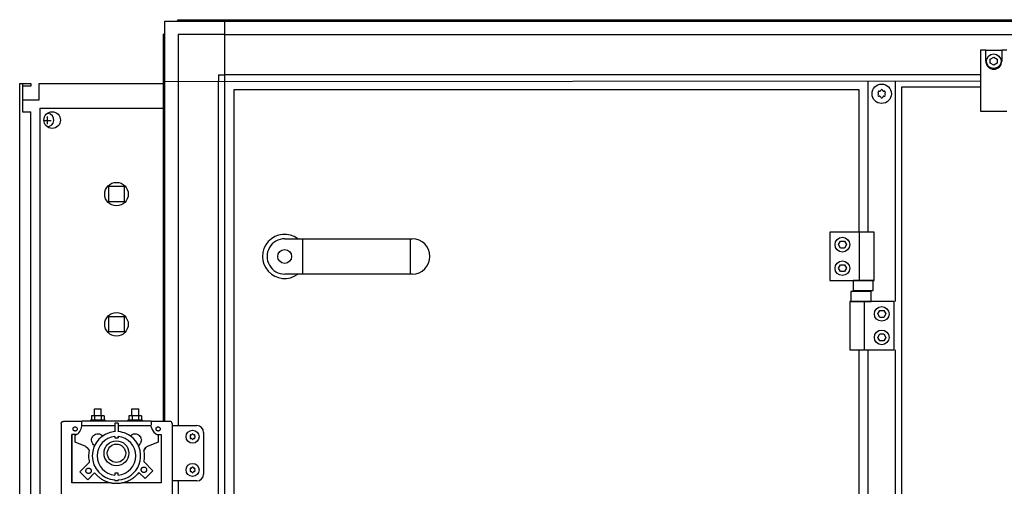
# Model space of a CAD drawing. Units: centimetres. Extents: x -4492 to -2850, y -2615 to -1562.
# Drawn here: x -3411 to -3340, y -1690 to -1656 of the extents above; entities that cross this region are included whole.
import ezdxf

# ---------------------------------------------------------------- set-up
doc = ezdxf.new("R2010")
doc.units = ezdxf.units.CM
doc.layers.add('1', color=7, linetype='Continuous')

msp = doc.modelspace()

# ---------------------------------------------------------------- linework, layer by layer
at = {"color": 2, "linetype": 'Continuous'}
for p, q in [((-3410.93, -1660.675), (-3410.93, -1661.875)), ((-3410.33, -1660.875), (-3410.93, -1660.875)), ((-3410.33, -1660.675), (-3410.33, -1660.875))]:
    msp.add_line(p, q, dxfattribs=at)
at = {"color": 6, "linetype": 'Continuous'}
for p, q in [((-3410.93, -1661.875), (-3410.93, -1662.725)), ((-3410.93, -1662.725), (-3410.33, -1662.725)), ((-3410.33, -1740.225), (-3410.33, -1662.725)), ((-3409.685, -1662.475), (-3400.73, -1662.475)), ((-3409.685, -1662.475), (-3409.685, -1740.475)), ((-3405.731, -1684.683), (-3405.731, -1684.183)), ((-3405.231, -1684.683), (-3405.231, -1684.183)), ((-3403.031, -1684.683), (-3403.031, -1684.183)), ((-3402.531, -1684.683), (-3402.531, -1684.183)), ((-3406.634, -1685.137), (-3406.633, -1685.106)), ((-3405.981, -1685.083), (-3405.981, -1684.983)), ((-3405.712, -1684.681), (-3405.941, -1684.683)), ((-3405.941, -1684.683), (-3405.941, -1684.983)), ((-3405.252, -1684.681), (-3405.712, -1684.681)), ((-3405.712, -1684.681), (-3405.712, -1684.981)), ((-3405.252, -1684.681), (-3405.252, -1684.981)), ((-3405.021, -1684.683), (-3405.252, -1684.681)), ((-3405.021, -1684.683), (-3405.021, -1684.983)), ((-3404.981, -1684.982), (-3404.981, -1685.083)), ((-3403.281, -1685.083), (-3403.281, -1684.983)), ((-3403.241, -1684.683), (-3403.243, -1684.982)), ((-3403.012, -1684.681), (-3403.241, -1684.683)), ((-3403.012, -1684.681), (-3403.012, -1684.981)), ((-3402.552, -1684.681), (-3403.012, -1684.681)), ((-3402.552, -1684.681), (-3402.552, -1684.981)), ((-3402.321, -1684.683), (-3402.552, -1684.681)), ((-3402.321, -1684.683), (-3402.321, -1684.983)), ((-3402.281, -1684.982), (-3402.281, -1685.083)), ((-3401.628, -1685.117), (-3401.628, -1685.146)), ((-3406.634, -1685.178), (-3406.634, -1685.137)), ((-3406.634, -1685.227), (-3406.634, -1685.178)), ((-3406.634, -1685.283), (-3406.634, -1685.227)), ((-3406.634, -1685.344), (-3406.634, -1685.283)), ((-3406.634, -1685.379), (-3406.634, -1685.344)), ((-3406.634, -1685.394), (-3406.634, -1685.379)), ((-3406.634, -1685.406), (-3406.634, -1685.394)), ((-3404.263, -1685.406), (-3406.634, -1685.406)), ((-3404.263, -1685.227), (-3404.263, -1685.833)), ((-3404.01, -1685.228), (-3404.263, -1685.227)), ((-3404.01, -1685.228), (-3404.01, -1685.833)), ((-3401.634, -1685.406), (-3404.01, -1685.406)), ((-3401.628, -1685.146), (-3401.627, -1685.185)), ((-3401.627, -1685.289), (-3401.628, -1685.349)), ((-3401.627, -1685.185), (-3401.627, -1685.237)), ((-3401.627, -1685.237), (-3401.627, -1685.289)), ((-3401.598, -1685.566), (-3401.627, -1685.386)), ((-3401.598, -1685.566), (-3401.529, -1685.734)), ((-3401.529, -1685.734), (-3401.425, -1685.88)), ((-3407.026, -1686.037), (-3407.357, -1686.037)), ((-3407.357, -1686.037), (-3407.356, -1688.955)), ((-3407.357, -1689.537), (-3407.357, -1686.037)), ((-3407.128, -1686.586), (-3407.128, -1686.086)), ((-3405.937, -1686.443), (-3405.929, -1686.35)), ((-3405.927, -1686.536), (-3405.937, -1686.443)), ((-3405.929, -1686.35), (-3405.901, -1686.261)), ((-3405.899, -1686.624), (-3405.927, -1686.536)), ((-3405.901, -1686.261), (-3405.857, -1686.18)), ((-3405.857, -1686.18), (-3405.797, -1686.109)), ((-3405.797, -1686.109), (-3405.723, -1686.051)), ((-3405.723, -1686.051), (-3405.64, -1686.01)), ((-3405.64, -1686.01), (-3405.55, -1685.986)), ((-3405.55, -1685.986), (-3405.457, -1685.98)), ((-3405.457, -1685.98), (-3405.365, -1685.994)), ((-3405.365, -1685.994), (-3405.277, -1686.026)), ((-3405.277, -1686.026), (-3405.198, -1686.074)), ((-3405.198, -1686.074), (-3405.13, -1686.138)), ((-3404.263, -1686.181), (-3404.263, -1686.275)), ((-3404.263, -1686.275), (-3404.01, -1686.278)), ((-3404.01, -1686.278), (-3404.01, -1686.181)), ((-3404.01, -1686.184), (-3404.01, -1686.278)), ((-3403.14, -1686.138), (-3403.073, -1686.074)), ((-3403.073, -1686.074), (-3402.993, -1686.026)), ((-3402.993, -1686.026), (-3402.906, -1685.994)), ((-3402.906, -1685.994), (-3402.814, -1685.98)), ((-3402.814, -1685.98), (-3402.721, -1685.986)), ((-3402.721, -1685.986), (-3402.631, -1686.01)), ((-3402.631, -1686.01), (-3402.547, -1686.051)), ((-3402.547, -1686.051), (-3402.474, -1686.109)), ((-3402.414, -1686.18), (-3402.474, -1686.109)), ((-3402.414, -1686.18), (-3402.369, -1686.261)), ((-3402.343, -1686.536), (-3402.37, -1686.625)), ((-3402.342, -1686.35), (-3402.369, -1686.261)), ((-3402.343, -1686.536), (-3402.333, -1686.443)), ((-3402.342, -1686.35), (-3402.333, -1686.443)), ((-3401.425, -1685.88), (-3401.288, -1686)), ((-3401.288, -1686), (-3401.128, -1686.086)), ((-3401.219, -1686.037), (-3400.897, -1686.037)), ((-3401.128, -1686.086), (-3401.127, -1686.586)), ((-3400.897, -1686.037), (-3400.897, -1689.537)), ((-3406.358, -1686.9), (-3407.128, -1686.586)), ((-3406.358, -1686.9), (-3406.22, -1687.009)), ((-3406.113, -1687.149), (-3406.22, -1687.009)), ((-3406.091, -1687.202), (-3406.113, -1687.149)), ((-3405.853, -1686.705), (-3405.899, -1686.624)), ((-3405.792, -1686.776), (-3405.853, -1686.705)), ((-3405.721, -1686.83), (-3405.792, -1686.776)), ((-3402.552, -1686.832), (-3402.477, -1686.777)), ((-3402.477, -1686.777), (-3402.416, -1686.707)), ((-3402.37, -1686.625), (-3402.416, -1686.707)), ((-3402.165, -1687.201), (-3402.143, -1687.149)), ((-3402.035, -1687.01), (-3402.143, -1687.149)), ((-3402.143, -1687.149), (-3402.089, -1687.08)), ((-3402.089, -1687.08), (-3402.035, -1687.01)), ((-3401.897, -1686.9), (-3402.035, -1687.01)), ((-3401.127, -1686.586), (-3401.897, -1686.9)), ((-3406.077, -1688.035), (-3406.778, -1688.736)), ((-3401.505, -1688.652), (-3402.169, -1687.988)), ((-3402.07, -1689.219), (-3401.505, -1688.652)), ((-3407.356, -1688.955), (-3407.357, -1689.537)), ((-3406.778, -1688.736), (-3406.212, -1689.301)), ((-3406.212, -1689.301), (-3405.714, -1688.803)), ((-3405.785, -1688.876), (-3406.212, -1689.301)), ((-3405.785, -1688.876), (-3405.714, -1688.803)), ((-3405.714, -1688.803), (-3405.542, -1689)), ((-3404.263, -1688.825), (-3404.263, -1688.975)), ((-3404.01, -1688.828), (-3404.263, -1688.825)), ((-3404.263, -1689.323), (-3404.26, -1689.378)), ((-3404.013, -1689.375), (-3404.26, -1689.378)), ((-3404.013, -1688.976), (-3404.01, -1688.828)), ((-3404.013, -1689.375), (-3404.01, -1689.324)), ((-3402.517, -1688.771), (-3402.07, -1689.219)), ((-3404.567, -1689.537), (-3407.357, -1689.537)), ((-3400.897, -1689.537), (-3403.689, -1689.537))]:
    msp.add_line(p, q, dxfattribs=at)
at = {"color": 1, "linetype": 'Continuous'}
for p, q in [((-3406.633, -1685.087), (-3407.976, -1685.087)), ((-3406.633, -1685.087), (-3406.633, -1685.081)), ((-3401.633, -1685.081), (-3406.633, -1685.081)), ((-3406.633, -1685.106), (-3406.633, -1685.087)), ((-3401.628, -1685.087), (-3401.633, -1685.081)), ((-3401.628, -1685.087), (-3401.628, -1685.1)), ((-3400.276, -1685.087), (-3401.628, -1685.087)), ((-3401.628, -1685.1), (-3401.628, -1685.117)), ((-3408.126, -1685.237), (-3408.126, -1696.947)), ((-3400.12, -1685.241), (-3400.12, -1696.951))]:
    msp.add_line(p, q, dxfattribs=at)
at = {"color": 6, "linetype": 'Continuous'}
for centre, radius in [((-3408.785, -1663.325), 0.6), ((-3404.135, -1668.675), 0.85), ((-3404.135, -1678.075), 0.85)]:
    msp.add_circle(centre, radius, dxfattribs=at)
for centre, radius, start, end in [((-3349.026, -1661.312), 0.0737, 150, 227.40917), ((-3349.026, -1661.538), 0.0737, 132.59083, 210), ((-3349.026, -1661.312), 0.0737, 72.59083, 150), ((-3349.026, -1661.538), 0.0737, 210, 287.40917), ((-3349.13, -1661.425), 0.08, 312.59083, 47.40917), ((-3348.98, -1661.165), 0.08, 252.59083, 347.40917), ((-3348.98, -1661.685), 0.08, 12.59083, 107.40917), ((-3348.83, -1661.199), 0.0737, 90, 167.40917), ((-3348.83, -1661.199), 0.0737, 12.59083, 90), ((-3348.68, -1661.165), 0.08, 192.59083, 287.40917), ((-3348.68, -1661.685), 0.08, 72.59083, 167.40917), ((-3348.634, -1661.312), 0.0737, 30, 107.40917), ((-3348.634, -1661.538), 0.0737, 252.59083, 330), ((-3348.53, -1661.425), 0.08, 132.59083, 227.40917), ((-3348.634, -1661.312), 0.0737, 312.59083, 30), ((-3348.634, -1661.538), 0.0737, 330, 47.40917), ((-3348.83, -1661.651), 0.0737, 192.59083, 270), ((-3348.83, -1661.651), 0.0737, 270, 347.40917), ((-3398.767, -1686.119), 0.0495, 150, 227.40917), ((-3398.767, -1686.271), 0.0495, 132.59083, 210), ((-3398.767, -1686.119), 0.0495, 72.59083, 150), ((-3398.767, -1686.271), 0.0495, 210, 287.40917), ((-3398.837, -1686.195), 0.0537, 312.59083, 47.40917), ((-3398.736, -1686.021), 0.0537, 252.59083, 347.40917), ((-3398.736, -1686.37), 0.0537, 12.59083, 107.40917), ((-3398.635, -1686.043), 0.0495, 90, 167.40917), ((-3398.635, -1686.347), 0.0495, 192.59083, 270), ((-3398.635, -1686.043), 0.0495, 12.59083, 90), ((-3398.635, -1686.347), 0.0495, 270, 347.40917), ((-3398.535, -1686.021), 0.0537, 192.59083, 287.40917), ((-3398.535, -1686.37), 0.0537, 72.59083, 167.40917), ((-3398.504, -1686.119), 0.0495, 30, 107.40917), ((-3398.504, -1686.271), 0.0495, 252.59083, 330), ((-3398.434, -1686.195), 0.0537, 132.59083, 227.40917), ((-3398.504, -1686.119), 0.0495, 312.59083, 30), ((-3398.504, -1686.271), 0.0495, 330, 47.40917), ((-3398.767, -1688.519), 0.0495, 150, 227.40917), ((-3398.767, -1688.671), 0.0495, 132.59083, 210), ((-3398.767, -1688.519), 0.0495, 72.59083, 150), ((-3398.837, -1688.595), 0.0537, 312.59083, 47.40917), ((-3398.736, -1688.421), 0.0537, 252.59083, 347.40917), ((-3398.635, -1688.443), 0.0495, 90, 167.40917), ((-3398.635, -1688.443), 0.0495, 12.59083, 90), ((-3398.535, -1688.421), 0.0537, 192.59083, 287.40917), ((-3398.504, -1688.519), 0.0495, 30, 107.40917), ((-3398.434, -1688.595), 0.0537, 132.59083, 227.40917), ((-3398.504, -1688.519), 0.0495, 312.59083, 30), ((-3398.504, -1688.671), 0.0495, 330, 47.40917), ((-3398.767, -1688.671), 0.0495, 210, 287.40917), ((-3398.736, -1688.77), 0.0537, 12.59083, 107.40917), ((-3398.635, -1688.747), 0.0495, 192.59083, 270), ((-3398.635, -1688.747), 0.0495, 270, 347.40917), ((-3398.535, -1688.77), 0.0537, 72.59083, 167.40917), ((-3398.504, -1688.671), 0.0495, 252.59083, 330)]:
    msp.add_arc(centre, radius, start, end, dxfattribs=at)
for points in [[(-3405.731, -1684.183), (-3405.717, -1684.182), (-3405.697, -1684.182), (-3405.658, -1684.182), (-3405.606, -1684.182), (-3405.546, -1684.182), (-3405.482, -1684.182)], [(-3405.482, -1684.182), (-3405.417, -1684.182), (-3405.356, -1684.182), (-3405.304, -1684.182), (-3405.264, -1684.182), (-3405.245, -1684.182), (-3405.231, -1684.183)], [(-3403.031, -1684.183), (-3403.017, -1684.182), (-3402.998, -1684.182), (-3402.958, -1684.182), (-3402.906, -1684.182), (-3402.846, -1684.182), (-3402.782, -1684.182)], [(-3402.782, -1684.182), (-3402.717, -1684.182), (-3402.656, -1684.182), (-3402.604, -1684.182), (-3402.564, -1684.182), (-3402.545, -1684.182), (-3402.531, -1684.183)], [(-3405.981, -1684.983), (-3405.965, -1684.982), (-3405.941, -1684.983), (-3405.897, -1684.982), (-3405.835, -1684.981), (-3405.759, -1684.981), (-3405.673, -1684.981), (-3405.58, -1684.981), (-3405.483, -1684.981)], [(-3405.483, -1684.981), (-3405.385, -1684.981), (-3405.291, -1684.981), (-3405.204, -1684.981), (-3405.128, -1684.981), (-3405.066, -1684.982), (-3405.021, -1684.983), (-3404.997, -1684.982), (-3404.981, -1684.982)], [(-3403.281, -1684.983), (-3403.265, -1684.982), (-3403.243, -1684.982), (-3403.197, -1684.982), (-3403.135, -1684.981), (-3403.059, -1684.981), (-3402.973, -1684.981), (-3402.88, -1684.981), (-3402.783, -1684.981)], [(-3402.783, -1684.981), (-3402.685, -1684.981), (-3402.591, -1684.981), (-3402.504, -1684.981), (-3402.428, -1684.981), (-3402.366, -1684.982), (-3402.321, -1684.983), (-3402.297, -1684.982), (-3402.281, -1684.982)], [(-3407.233, -1685.743), (-3407.259, -1685.707), (-3407.274, -1685.666), (-3407.276, -1685.622), (-3407.265, -1685.579), (-3407.243, -1685.542), (-3407.21, -1685.512), (-3407.17, -1685.493), (-3407.127, -1685.487)], [(-3407.127, -1685.787), (-3407.156, -1685.784), (-3407.184, -1685.775), (-3407.21, -1685.761), (-3407.233, -1685.743)], [(-3407.127, -1685.787), (-3407.156, -1685.784), (-3407.184, -1685.775), (-3407.21, -1685.761), (-3407.233, -1685.743)], [(-3407.127, -1685.487), (-3407.098, -1685.49), (-3407.069, -1685.498), (-3407.043, -1685.512), (-3407.021, -1685.531)], [(-3407.021, -1685.531), (-3406.994, -1685.566), (-3406.98, -1685.607), (-3406.978, -1685.651), (-3406.988, -1685.694), (-3407.011, -1685.732), (-3407.043, -1685.761), (-3407.083, -1685.78), (-3407.127, -1685.787)], [(-3407.021, -1685.531), (-3406.994, -1685.566), (-3406.98, -1685.607), (-3406.978, -1685.651), (-3406.988, -1685.694), (-3407.011, -1685.732), (-3407.043, -1685.761), (-3407.083, -1685.78), (-3407.127, -1685.787)], [(-3401.233, -1685.743), (-3401.259, -1685.707), (-3401.274, -1685.666), (-3401.276, -1685.622), (-3401.265, -1685.579), (-3401.243, -1685.542), (-3401.21, -1685.512), (-3401.17, -1685.493), (-3401.127, -1685.487)], [(-3401.127, -1685.787), (-3401.156, -1685.784), (-3401.184, -1685.775), (-3401.21, -1685.761), (-3401.233, -1685.743)], [(-3401.127, -1685.787), (-3401.156, -1685.784), (-3401.184, -1685.775), (-3401.21, -1685.761), (-3401.233, -1685.743)], [(-3401.127, -1685.487), (-3401.098, -1685.49), (-3401.069, -1685.498), (-3401.043, -1685.512), (-3401.021, -1685.531)], [(-3401.021, -1685.531), (-3400.994, -1685.566), (-3400.98, -1685.608), (-3400.977, -1685.652), (-3400.988, -1685.694), (-3401.011, -1685.732), (-3401.043, -1685.762), (-3401.083, -1685.78), (-3401.127, -1685.787)], [(-3401.021, -1685.531), (-3400.994, -1685.566), (-3400.98, -1685.608), (-3400.977, -1685.652), (-3400.988, -1685.694), (-3401.011, -1685.732), (-3401.043, -1685.762), (-3401.083, -1685.78), (-3401.127, -1685.787)], [(-3406.077, -1688.035), (-3406.113, -1687.828), (-3406.128, -1687.619), (-3406.12, -1687.409), (-3406.091, -1687.202)], [(-3402.165, -1687.201), (-3402.137, -1687.397), (-3402.128, -1687.595), (-3402.139, -1687.793), (-3402.169, -1687.988)], [(-3402.165, -1687.201), (-3402.137, -1687.397), (-3402.128, -1687.595), (-3402.139, -1687.793), (-3402.169, -1687.988)], [(-3406.153, -1688.854), (-3406.203, -1688.848), (-3406.25, -1688.828), (-3406.29, -1688.798), (-3406.321, -1688.757), (-3406.34, -1688.711), (-3406.347, -1688.661), (-3406.34, -1688.611), (-3406.321, -1688.564), (-3406.29, -1688.524), (-3406.25, -1688.493), (-3406.203, -1688.474), (-3406.153, -1688.467)], [(-3406.153, -1688.467), (-3406.103, -1688.474), (-3406.056, -1688.493), (-3406.016, -1688.524), (-3405.985, -1688.564), (-3405.966, -1688.611), (-3405.959, -1688.661)], [(-3405.959, -1688.661), (-3405.966, -1688.711), (-3405.985, -1688.757), (-3406.016, -1688.798), (-3406.056, -1688.828), (-3406.103, -1688.848), (-3406.153, -1688.854)], [(-3402.294, -1688.727), (-3402.323, -1688.69), (-3402.343, -1688.647), (-3402.352, -1688.601), (-3402.35, -1688.554), (-3402.338, -1688.509), (-3402.315, -1688.468), (-3402.283, -1688.434), (-3402.244, -1688.407), (-3402.2, -1688.391), (-3402.153, -1688.386)], [(-3402.153, -1688.386), (-3402.114, -1688.389), (-3402.076, -1688.401), (-3402.042, -1688.419), (-3402.011, -1688.444)], [(-3401.953, -1688.586), (-3401.96, -1688.637), (-3401.98, -1688.686), (-3402.011, -1688.727), (-3402.053, -1688.759), (-3402.101, -1688.779), (-3402.153, -1688.786)], [(-3402.011, -1688.444), (-3401.987, -1688.474), (-3401.968, -1688.509), (-3401.957, -1688.547), (-3401.953, -1688.586)], [(-3404.128, -1689.586), (-3404.389, -1689.568), (-3404.646, -1689.517), (-3404.893, -1689.433), (-3405.128, -1689.318), (-3405.345, -1689.172), (-3405.542, -1689)], [(-3404.128, -1689.586), (-3404.389, -1689.568), (-3404.646, -1689.517), (-3404.893, -1689.433), (-3405.128, -1689.318), (-3405.345, -1689.172), (-3405.542, -1689)], [(-3402.517, -1688.771), (-3402.721, -1689.007), (-3402.959, -1689.209), (-3403.225, -1689.37), (-3403.514, -1689.489), (-3403.817, -1689.561), (-3404.128, -1689.586)], [(-3402.517, -1688.771), (-3402.721, -1689.007), (-3402.959, -1689.209), (-3403.225, -1689.37), (-3403.514, -1689.489), (-3403.817, -1689.561), (-3404.128, -1689.586)], [(-3402.153, -1688.786), (-3402.192, -1688.782), (-3402.229, -1688.77), (-3402.264, -1688.752), (-3402.294, -1688.727)]]:
    msp.add_spline(points, degree=3, dxfattribs=at)
at = {"color": 1, "linetype": 'Continuous'}
msp.add_spline([(-3408.126, -1685.237), (-3408.121, -1685.199), (-3408.106, -1685.162), (-3408.082, -1685.131), (-3408.051, -1685.107), (-3408.015, -1685.093), (-3407.976, -1685.087)], degree=3, dxfattribs=at)
at = {"layer": '1', "color": 3, "linetype": 'Continuous'}
for p, q in [((-3400.63, -1657.063), (-3400.63, -1656.175)), ((-3400.63, -1656.175), (-3399.742, -1656.175)), ((-3399.742, -1656.175), (-3399.676, -1656.075)), ((-3399.676, -1656.075), (-3131.784, -1656.075)), ((-3400.73, -1657.129), (-3400.63, -1657.063)), ((-3400.73, -1660.675), (-3400.73, -1657.129))]:
    msp.add_line(p, q, dxfattribs=at)
at = {"layer": '1', "color": 6, "linetype": 'Continuous'}
for p, q in [((-3399.742, -1656.175), (-3131.718, -1656.175)), ((-3396.305, -1826.45), (-3396.305, -1656.175)), ((-3400.63, -1685.087), (-3400.63, -1657.063)), ((-3399.67, -1657.135), (-3399.67, -1660.5)), ((-3396.305, -1657.135), (-3399.67, -1657.135)), ((-3396.305, -1657.135), (-3135.155, -1657.135)), ((-3341.305, -1658.275), (-3341.68, -1658.275)), ((-3341.68, -1658.275), (-3341.68, -1662.675)), ((-3341.305, -1658.275), (-3340.155, -1658.275)), ((-3341.305, -1659.075), (-3341.305, -1658.275)), ((-3340.98, -1658.931), (-3340.73, -1658.786)), ((-3340.73, -1658.786), (-3340.48, -1658.931)), ((-3339.78, -1658.275), (-3340.155, -1658.275)), ((-3340.155, -1658.275), (-3340.155, -1659.075)), ((-3340.98, -1659.219), (-3340.98, -1658.931)), ((-3340.73, -1659.364), (-3340.98, -1659.219)), ((-3340.48, -1659.219), (-3340.73, -1659.364)), ((-3340.48, -1658.931), (-3340.48, -1659.219)), ((-3396.755, -1660.05), (-3396.755, -1660.5)), ((-3396.755, -1660.05), (-3396.305, -1660.05)), ((-3341.68, -1660.05), (-3396.305, -1660.05)), ((-3400.63, -1660.55), (-3341.68, -1660.5)), ((-3399.67, -1660.5), (-3399.67, -1685.395)), ((-3396.755, -1826.45), (-3396.755, -1660.5)), ((-3349.83, -1660.5), (-3349.83, -1671.425)), ((-3347.83, -1676.425), (-3347.83, -1660.5)), ((-3341.68, -1662.675), (-3339.78, -1662.675)), ((-3409.385, -1663.35), (-3408.855, -1663.35)), ((-3409.13, -1663.625), (-3409.13, -1663.075)), ((-3404.695, -1669.23), (-3404.695, -1668.11)), ((-3404.695, -1668.11), (-3403.575, -1668.11)), ((-3403.575, -1668.11), (-3403.575, -1669.23)), ((-3403.575, -1669.23), (-3404.695, -1669.23)), ((-3352.57, -1671.425), (-3352.57, -1674.925)), ((-3349.37, -1671.425), (-3352.57, -1671.425)), ((-3350.437, -1674.925), (-3350.437, -1671.425)), ((-3349.37, -1674.925), (-3349.37, -1671.425)), ((-3390.7, -1671.9), (-3390.7, -1674.45)), ((-3382.917, -1671.9), (-3382.917, -1674.45)), ((-3351.959, -1672.325), (-3351.814, -1672.075)), ((-3351.814, -1672.075), (-3351.526, -1672.075)), ((-3351.526, -1672.075), (-3351.381, -1672.325)), ((-3351.814, -1672.575), (-3351.959, -1672.325)), ((-3351.526, -1672.575), (-3351.814, -1672.575)), ((-3351.381, -1672.325), (-3351.526, -1672.575)), ((-3351.959, -1674.025), (-3351.814, -1673.775)), ((-3351.814, -1674.275), (-3351.959, -1674.025)), ((-3351.814, -1673.775), (-3351.526, -1673.775)), ((-3351.526, -1674.275), (-3351.814, -1674.275)), ((-3351.526, -1673.775), (-3351.381, -1674.025)), ((-3351.381, -1674.025), (-3351.526, -1674.275)), ((-3352.57, -1674.925), (-3349.37, -1674.925)), ((-3349.456, -1674.925), (-3350.884, -1674.925)), ((-3350.884, -1674.925), (-3350.884, -1675.645)), ((-3349.456, -1675.645), (-3349.456, -1674.925)), ((-3351.069, -1675.705), (-3351.069, -1676.425)), ((-3349.591, -1675.705), (-3351.069, -1675.705)), ((-3350.884, -1675.645), (-3349.456, -1675.645)), ((-3349.591, -1676.425), (-3349.591, -1675.705)), ((-3347.93, -1676.425), (-3351.13, -1676.425)), ((-3351.13, -1676.425), (-3351.13, -1679.925)), ((-3351.069, -1676.425), (-3349.591, -1676.425)), ((-3350.063, -1679.925), (-3350.063, -1676.425)), ((-3347.93, -1679.925), (-3347.93, -1676.425)), ((-3349.119, -1677.325), (-3348.974, -1677.075)), ((-3348.974, -1677.075), (-3348.686, -1677.075)), ((-3348.686, -1677.075), (-3348.541, -1677.325)), ((-3404.695, -1677.51), (-3403.575, -1677.51)), ((-3404.695, -1678.63), (-3404.695, -1677.51)), ((-3403.575, -1677.51), (-3403.575, -1678.63)), ((-3348.974, -1677.575), (-3349.119, -1677.325)), ((-3348.686, -1677.575), (-3348.974, -1677.575)), ((-3348.541, -1677.325), (-3348.686, -1677.575)), ((-3403.575, -1678.63), (-3404.695, -1678.63)), ((-3349.119, -1679.025), (-3348.974, -1678.775)), ((-3348.974, -1679.275), (-3349.119, -1679.025)), ((-3348.974, -1678.775), (-3348.686, -1678.775)), ((-3348.686, -1679.275), (-3348.974, -1679.275)), ((-3348.686, -1678.775), (-3348.541, -1679.025)), ((-3348.541, -1679.025), (-3348.686, -1679.275)), ((-3351.13, -1679.925), (-3347.93, -1679.925)), ((-3349.83, -1679.925), (-3349.83, -1728.025)), ((-3347.83, -1700.525), (-3347.83, -1679.925)), ((-3399.67, -1689.395), (-3399.67, -1769.195))]:
    msp.add_line(p, q, dxfattribs=at)
at = {"layer": '1', "color": 2, "linetype": 'Continuous'}
for p, q in [((-3411.13, -1742.275), (-3411.13, -1660.675)), ((-3411.13, -1660.675), (-3410.33, -1660.675)), ((-3409.73, -1661.875), (-3409.73, -1660.675)), ((-3409.73, -1660.675), (-3400.73, -1660.675)), ((-3400.73, -1685.087), (-3400.73, -1660.675)), ((-3410.93, -1661.875), (-3409.73, -1661.875))]:
    msp.add_line(p, q, dxfattribs=at)
at = {"layer": '1', "color": 1, "linetype": 'Continuous'}
for p, q in [((-3347.38, -1700.525), (-3347.38, -1660.925)), ((-3347.38, -1660.925), (-3341.68, -1660.925)), ((-3395.62, -1661.125), (-3350.47, -1661.125)), ((-3395.62, -1741.975), (-3395.62, -1661.125)), ((-3350.47, -1661.125), (-3350.47, -1671.425)), ((-3391.979, -1671.9), (-3382.754, -1671.9)), ((-3382.754, -1674.45), (-3391.979, -1674.45)), ((-3350.47, -1679.925), (-3350.47, -1728.025)), ((-3400.12, -1685.395), (-3398.335, -1685.395)), ((-3400.12, -1685.395), (-3398.335, -1685.395)), ((-3397.835, -1685.895), (-3397.835, -1688.895)), ((-3398.335, -1689.395), (-3400.12, -1689.395)), ((-3398.335, -1689.395), (-3400.12, -1689.395))]:
    msp.add_line(p, q, dxfattribs=at)
at = {"layer": '1', "color": 6, "linetype": 'Continuous'}
for centre, radius in [((-3340.73, -1659.075), 0.53), ((-3348.83, -1661.425), 0.7), ((-3351.67, -1672.325), 0.53), ((-3391.979, -1673.175), 0.5), ((-3351.67, -1674.025), 0.53), ((-3348.83, -1677.325), 0.53), ((-3348.83, -1679.025), 0.53), ((-3398.635, -1686.195), 0.47), ((-3404.136, -1687.395), 0.9), ((-3404.135, -1687.395), 0.665), ((-3398.635, -1688.595), 0.47)]:
    msp.add_circle(centre, radius, dxfattribs=at)
for centre, radius, start, end in [((-3340.73, -1659.075), 0.575, 180.00239, 359.99761), ((-3409.129, -1663.325), 0.475, 267.23372, 84.03877), ((-3391.986, -1673.175), 1.593, 53.1754, 306.82713), ((-3407.413, -1685.358), 0.782, 291.39757, 355.08709), ((-3404.135, -1687.578), 1.75, 94.18809, 265.81536), ((-3404.135, -1687.578), 1.75, 45.12986, 85.90433), ((-3404.135, -1687.578), 1.403, 95.22622, 180), ((-3404.135, -1687.578), 1.403, 274.99044, 84.8894), ((-3404.135, -1687.578), 1.75, 274.09497, 45.12986), ((-3404.135, -1687.578), 1.403, 180, 264.77308)]:
    msp.add_arc(centre, radius, start, end, dxfattribs=at)
at = {"layer": '1', "color": 1, "linetype": 'Continuous'}
for centre, radius, start, end in [((-3391.979, -1673.175), 1.275, 89.99993, 270.00007), ((-3382.754, -1673.175), 1.275, 270.00007, 89.99993), ((-3400.267, -1685.234), 0.147, 357.30692, 93.3586), ((-3398.335, -1685.895), 0.5, 0, 90), ((-3398.335, -1688.895), 0.5, 270, 0)]:
    msp.add_arc(centre, radius, start, end, dxfattribs=at)

doc.saveas('drawing.dxf')
